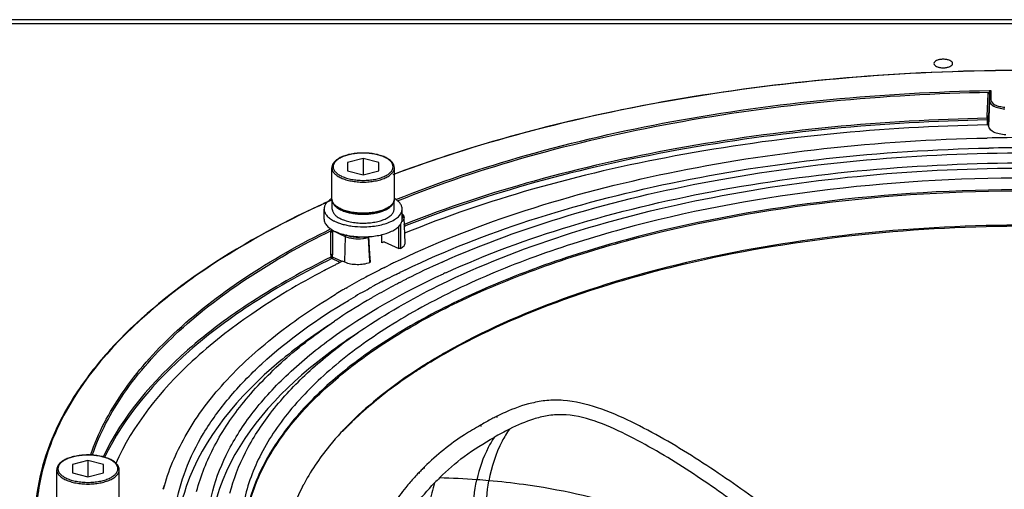
# Model space of a CAD drawing. Extents: x -752 to 1890, y -857 to 766.
# Drawn here: x 17 to 175, y 11 to 86 of the extents above; entities that cross this region are included whole.
import ezdxf

# ---------------------------------------------------------------- set-up
doc = ezdxf.new("R2010")
doc.units = 0
doc.header["$LTSCALE"] = 65.395
doc.layers.get('0').update_dxf_attribs({"linetype": 'CONTINUOUS'})
doc.layers.add('02___PRT_ALL_AXES', color=7, linetype='CONTINUOUS')

msp = doc.modelspace()

# ---------------------------------------------------------------- linework, layer by layer
at = {"color": 7, "linetype": 'Continuous'}
for p, q in [((398.91, 86.47), (-41.09, 86.47)), ((398.91, 85.81), (-41.09, 85.81)), ((172.47, 71.06), (172.61, 74.61)), ((172.61, 74.61), (172.61, 74.69)), ((172.82, 74.6), (172.68, 70.97)), ((172.79, 75.14), (173.02, 75.15)), ((172.83, 74.88), (172.83, 73.48)), ((173.02, 75.15), (173.02, 73.65)), ((172.83, 73.48), (172.67, 69.46)), ((172.67, 69.65), (172.45, 69.64)), ((172.47, 70.81), (172.46, 70.69)), ((172.46, 70.43), (172.46, 69.65)), ((172.66, 70.6), (172.67, 70.84)), ((172.66, 69.65), (172.66, 70.6)), ((172.67, 70.84), (172.68, 70.97)), ((172.67, 69.46), (172.67, 69.65)), ((72.49, 64.25), (69.99, 63.6)), ((69.99, 63.6), (69.99, 62.29)), ((72.49, 64.25), (72.49, 61.63)), ((74.99, 63.6), (72.49, 64.25)), ((74.99, 62.29), (74.99, 63.6)), ((69.99, 62.29), (72.49, 61.63)), ((72.49, 61.63), (74.99, 62.29)), ((79.21, 50.79), (79.06, 54.81)), ((67.31, 48.86), (67.31, 52.52)), ((67.45, 52.78), (69.63, 51.79)), ((67.59, 52.53), (67.6, 48.87)), ((69.63, 51.79), (69.51, 47.72)), ((73.46, 50.94), (73.41, 51.74)), ((73.41, 51.74), (73.41, 51.74)), ((73.57, 48.99), (73.46, 50.94)), ((75.71, 50.86), (75.48, 50.76)), ((75.57, 50.79), (75.49, 50.83)), ((75.77, 50.88), (75.71, 50.86)), ((75.88, 50.93), (75.77, 50.88)), ((75.88, 50.93), (78.2, 49.88)), ((73.58, 47.65), (73.5, 48.99)), ((73.65, 47.72), (73.57, 48.99)), ((68.83, 47.63), (67.46, 48.26)), ((69.13, 47.8), (67.59, 48.49)), ((68.19, 47.33), (67.98, 47.22)), ((69.23, 47.85), (68.96, 47.72)), ((69.23, 47.85), (69.51, 47.72)), ((75.81, 46.79), (75.97, 46.87)), ((75.97, 46.87), (76.12, 46.94)), ((76.12, 46.94), (76.23, 47)), ((76.23, 47), (76.43, 47.1)), ((77.78, 45.73), (77.93, 45.8)), ((77.93, 45.8), (78.13, 45.9)), ((78.13, 45.9), (78.23, 45.94)), ((78.23, 45.94), (78.36, 46.01)), ((78.32, 44.4), (78.46, 44.48)), ((78.46, 44.48), (78.56, 44.53)), ((86.04, 44.64), (86.15, 44.69)), ((68.1, 42.55), (68.18, 42.6)), ((69.75, 43.52), (69.95, 43.64)), ((73.11, 43.27), (73.27, 43.36)), ((73.79, 43.65), (73.9, 43.7)), ((67.98, 42.48), (68.1, 42.55)), ((73.8, 41.93), (73.95, 42.01)), ((68.23, 38.46), (68.31, 38.51)), ((83.93, 32.06), (83.76, 31.96)), ((85.43, 32.94), (85.34, 32.89)), ((85.51, 32.98), (85.43, 32.94)), ((85.57, 33.02), (85.51, 32.98)), ((85.66, 33.07), (85.57, 33.02)), ((93.96, 22.8), (93.96, 23.04)), ((69.51, 21.02), (69.43, 20.93)), ((69.55, 20.96), (69.47, 20.88)), ((69.54, 21.05), (69.51, 21.02)), ((69.58, 21), (69.55, 20.96)), ((69.86, 21.28), (69.8, 21.22)), ((69.93, 21.45), (69.82, 21.34)), ((69.97, 21.39), (69.86, 21.28)), ((70.04, 21.56), (69.93, 21.45)), ((70.05, 21.47), (69.97, 21.39)), ((70.09, 21.51), (70.05, 21.47)), ((91.4, 21.65), (91.28, 21.59)), ((91.4, 21.4), (91.4, 21.65)), ((28.41, 15.94), (25.91, 15.28)), ((30.91, 15.28), (28.41, 15.94)), ((28.41, 15.94), (28.41, 13.32)), ((25.91, 15.28), (25.91, 13.97)), ((30.91, 13.97), (30.91, 15.28)), ((82.33, 14.69), (82.33, 14.94)), ((25.91, 13.97), (28.41, 13.32)), ((28.41, 13.32), (30.91, 13.97)), ((81.52, 13.86), (81.52, 14.11))]:
    msp.add_line(p, q, dxfattribs=at)
for centre, radius, start, end in [((53.77, 73.11), 118.72, 358.8912, 359.0104), ((178.91, -237.3), 304.91, 90.0002, 91.2177), ((178.91, -234.89), 300.88, 90.0002, 91.1803), ((146.16, -120.67), 194.92, 110.5325, 110.6654), ((133.64, -90.38), 162.11, 114.5459, 114.7597), ((133.71, -90.72), 162.48, 114.5286, 114.7224), ((134.63, -92.74), 164.7, 114.1405, 114.5282), ((134.59, -92.47), 164.41, 114.134, 114.5455), ((144.52, -110.86), 177.1, 111.6076, 111.724), ((144.48, -110.67), 176.64, 111.6191, 111.762), ((70.94, 54.61), 2.84, 245.6077, 248.0481), ((71.69, 56.8), 5.13, 277.5892, 278.9475), ((130.78, -76.83), 139.05, 116.3959, 116.7515), ((135.2, -71.34), 132.21, 116.1756, 116.3919), ((135.88, -72.71), 133.75, 115.8801, 116.1754), ((136.86, -74.73), 135.98, 115.4398, 115.8797), ((138.34, -71.3), 130.35, 114.0852, 116.8555), ((128.9, -73.12), 134.88, 116.8505, 117.6882), ((131.03, -63.17), 123.04, 117.5456, 118.1956), ((132.74, -66.44), 126.73, 116.8916, 117.5456), ((133.85, -68.64), 129.2, 116.6959, 116.893), ((136.14, -71.48), 130.93, 115.9431, 116.1859), ((136.72, -72.68), 132.27, 115.7492, 115.9432), ((141.58, -76.48), 134.6, 114.5069, 114.696), ((128.07, -57.68), 116.81, 118.1869, 119.8401), ((130.85, -61.12), 119.3, 117.6488, 118.5169), ((132.52, -64.29), 122.88, 117.1987, 117.6507), ((134.09, -67.35), 126.32, 116.4693, 117.1974), ((132.96, -60.7), 118.46, 117.4689, 118.2404), ((134.5, -63.65), 121.79, 117.1262, 117.3418), ((135.08, -64.8), 123.07, 116.8695, 117.1261), ((124.17, -50.88), 108.97, 120.2639, 120.9175), ((125.3, -52.81), 111.21, 119.9682, 120.2651), ((126.19, -52.71), 109.68, 118.9449, 120.7424), ((129.28, -58.22), 116, 118.5767, 118.8702), ((129.57, -54.44), 111.34, 118.226, 119.9699), ((122.93, -43.17), 98.26, 120.0001, 123.5503), ((118.73, -36.78), 90.62, 123.8671, 124.1347), ((119.38, -37.76), 91.79, 123.5727, 123.8075), ((133.35, -50.51), 96.36, 119.6521, 119.8738), ((129.88, -45.03), 89.75, 120.9278, 121.9395), ((132.03, -48.24), 93.73, 119.8699, 120.9338), ((132.18, -48.87), 94.22, 119.8059, 120.8051), ((127.62, -41.4), 85.47, 121.9374, 123.2026), ((108.35, -16.52), 53.95, 133.3431, 135.1785), ((114.65, -17.8), 45.8, 119.2951, 120.5156), ((111.66, -12.48), 39.69, 117.8823, 119.2838), ((109.97, -9.31), 36.1, 116.5249, 117.878), ((109.3, -7.96), 34.59, 116.3276, 116.5161), ((109.88, -9.08), 35.86, 114.1167, 116.3705), ((105.38, -13.27), 49.62, 136.4327, 136.8817), ((105.62, -13.83), 50.11, 136.1736, 136.6196), ((106.17, -14.02), 50.71, 135.7981, 136.2415), ((106.35, -14.52), 51.12, 135.6413, 135.9838), ((113.25, -13.8), 38.85, 116.4591, 120.5873), ((115.21, -18.24), 46.7, 135.6979, 136.1677), ((115.74, -18.76), 47.45, 135.2303, 135.6979), ((116.15, -19.17), 48.03, 134.9776, 135.2307), ((116.42, -19.44), 48.41, 134.7651, 134.9777), ((113.5, -16.53), 44.29, 136.4711, 139.0879), ((115, -17.94), 46.35, 136.2568, 136.4889), ((132.82, -34.94), 68.02, 134.987, 135.9438), ((80.81, -123.51), 136.73, 85.8537, 88.3557), ((81.94, -109.49), 122.67, 84.9978, 85.9067), ((82.71, -101.28), 114.42, 82.238, 85.0246), ((71.5, 1.23), 32.7, 160.8328, 161.9927), ((91.49, -2.99), 32.29, 152.0859, 153.3064), ((91.99, -3.25), 32.85, 151.6826, 152.0882)]:
    msp.add_arc(centre, radius, start, end, dxfattribs=at)
for points, knots in [([(280.56, 61.64), (273.16, 64.43), (257.45, 69.32), (232.6, 74.48), (206.16, 77.64), (178.91, 78.7), (151.66, 77.64), (125.21, 74.48), (100.36, 69.32), (84.65, 64.43), (77.26, 61.64)], [0, 0, 0, 0, 0.114528, 0.237869, 0.367358, 0.5, 0.632642, 0.762131, 0.885472, 1, 1, 1, 1]), ([(280.02, 61.87), (272.65, 64.63), (257, 69.45), (232.27, 74.54), (205.99, 77.66), (178.91, 78.71), (151.83, 77.66), (125.55, 74.54), (100.82, 69.45), (85.17, 64.63), (77.8, 61.87)], [0, 0, 0, 0, 0.114693, 0.238061, 0.367478, 0.499999, 0.632519, 0.761937, 0.885306, 1, 1, 1, 1]), ([(77.75, 57.68), (84.57, 60.44), (99.13, 65.32), (130.72, 72.51), (155.76, 74.83), (172.79, 75.14)], [0, 0, 0, 0, 0.227427, 0.473501, 1, 1, 1, 1]), ([(77.98, 57.48), (84.79, 60.23), (99.33, 65.09), (130.84, 72.25), (155.83, 74.57), (172.83, 74.88)], [0, 0, 0, 0, 0.227493, 0.473572, 1, 1, 1, 1]), ([(172.83, 74.88), (172.79, 74.85), (172.71, 74.8), (172.61, 74.74), (172.61, 74.69)], [0, 0, 0, 0, 0.504129, 1, 1, 1, 1]), ([(172.61, 74.69), (172.64, 74.69), (172.71, 74.69), (172.82, 74.66), (172.82, 74.6)], [0, 0, 0, 0, 0.330139, 1, 1, 1, 1]), ([(172.83, 74.88), (172.83, 74.91), (172.86, 75.02), (172.95, 75.11), (173.02, 75.15)], [0, 0, 0, 0, 0.270225, 1, 1, 1, 1]), ([(172.83, 73.48), (172.83, 73.12), (173.45, 72.6), (174.33, 72.32), (174.94, 72.23), (175.26, 72.21)], [0, 0, 0, 0, 0.377184, 0.665936, 1, 1, 1, 1]), ([(173.02, 73.65), (173.02, 73.32), (173.6, 72.83), (174.43, 72.58), (174.99, 72.49), (175.29, 72.47)], [0, 0, 0, 0, 0.377186, 0.665908, 1, 1, 1, 1]), ([(172.68, 70.97), (172.68, 70.98), (172.63, 71.05), (172.54, 71.06), (172.47, 71.06)], [0, 0, 0, 0, 0.15199, 1, 1, 1, 1]), ([(172.45, 69.64), (155.7, 69.31), (131.09, 66.99), (100.08, 59.86), (85.79, 55.03), (79.11, 52.29)], [0, 0, 0, 0, 0.526858, 0.772847, 1, 1, 1, 1]), ([(172.47, 70.69), (155.81, 70.37), (131.31, 68.1), (100.35, 61.16), (86.02, 56.46), (79.3, 53.8)], [0, 0, 0, 0, 0.525636, 0.771816, 1, 1, 1, 1]), ([(172.46, 70.43), (155.82, 70.1), (131.34, 67.84), (100.42, 60.9), (86.11, 56.2), (79.4, 53.54)], [0, 0, 0, 0, 0.52566, 0.771837, 1, 1, 1, 1]), ([(172.46, 70.49), (172.46, 70.48), (172.46, 70.46), (172.46, 70.44), (172.46, 70.43)], [0, 0, 0, 0, 0.57256, 1, 1, 1, 1]), ([(172.67, 69.46), (172.67, 69.06), (173.39, 68.5), (174.39, 68.21), (175.07, 68.12), (175.43, 68.11)], [0, 0, 0, 0, 0.376043, 0.666686, 1, 1, 1, 1]), ([(78.44, 48.07), (84.91, 51.15), (99.01, 56.58), (121.78, 62.43), (146.56, 66.26), (163.7, 67.36), (172.43, 67.54)], [0, 0, 0, 0, 0.222528, 0.467453, 0.72893, 1, 1, 1, 1]), ([(72.49, 65.14), (72.17, 65.14), (71.53, 65.11), (70.61, 64.99), (69.76, 64.78), (69.01, 64.51), (68.38, 64.16), (67.89, 63.76), (67.62, 63.36), (67.51, 63.02), (67.49, 62.85), (67.49, 62.76)], [0, 0, 0, 0, 0.161034, 0.317288, 0.464398, 0.598776, 0.718204, 0.822524, 0.914485, 0.957602, 1, 1, 1, 1]), ([(72.49, 65.12), (72.18, 65.12), (71.56, 65.09), (70.67, 64.97), (69.84, 64.78), (69.12, 64.51), (68.51, 64.19), (68.06, 63.81), (67.76, 63.4), (67.65, 62.94), (67.76, 62.49), (68.06, 62.07), (68.51, 61.69), (69.12, 61.37), (69.84, 61.11), (70.67, 60.91), (71.56, 60.79), (72.18, 60.76), (72.49, 60.76)], [0, 0, 0, 0, 0.082702, 0.16289, 0.23823, 0.306712, 0.366899, 0.418244, 0.46162, 0.5, 0.53838, 0.581756, 0.633101, 0.693288, 0.761769, 0.83711, 0.917298, 1, 1, 1, 1]), ([(77.49, 62.76), (77.49, 62.85), (77.47, 63.02), (77.36, 63.36), (77.08, 63.76), (76.59, 64.16), (75.96, 64.51), (75.21, 64.78), (74.36, 64.99), (73.44, 65.11), (72.81, 65.14), (72.49, 65.14)], [0, 0, 0, 0, 0.042399, 0.085515, 0.177476, 0.281797, 0.401225, 0.535604, 0.682713, 0.838967, 1, 1, 1, 1]), ([(72.49, 60.76), (72.8, 60.76), (73.42, 60.79), (74.31, 60.91), (75.13, 61.11), (75.86, 61.37), (76.46, 61.69), (76.92, 62.07), (77.22, 62.49), (77.32, 62.94), (77.22, 63.4), (76.92, 63.81), (76.46, 64.19), (75.86, 64.51), (75.13, 64.78), (74.31, 64.97), (73.42, 65.09), (72.8, 65.12), (72.49, 65.12)], [0, 0, 0, 0, 0.082702, 0.16289, 0.23823, 0.306712, 0.366899, 0.418244, 0.46162, 0.5, 0.53838, 0.581756, 0.633101, 0.693288, 0.761769, 0.83711, 0.917298, 1, 1, 1, 1]), ([(79.26, 46.45), (85.66, 49.53), (99.63, 54.97), (122.25, 60.84), (146.93, 64.66), (164.01, 65.75), (172.71, 65.93)], [0, 0, 0, 0, 0.221659, 0.466466, 0.728323, 1, 1, 1, 1]), ([(85.15, 47.7), (91.69, 50.63), (105.88, 55.74), (128.68, 61.12), (153.32, 64.44), (170.3, 65.18), (178.91, 65.18)], [0, 0, 0, 0, 0.224082, 0.469831, 0.73093, 1, 1, 1, 1]), ([(85.75, 45.99), (92.2, 48.94), (106.26, 54.07), (128.89, 59.48), (153.42, 62.82), (170.33, 63.56), (178.91, 63.56)], [0, 0, 0, 0, 0.223138, 0.468747, 0.730255, 1, 1, 1, 1]), ([(67.49, 62.76), (67.49, 62.69), (67.5, 62.54), (67.61, 62.23), (67.87, 61.85), (68.35, 61.46), (68.97, 61.13), (69.73, 60.85), (70.59, 60.65), (71.52, 60.52), (72.16, 60.49), (72.49, 60.49)], [0, 0, 0, 0, 0.037893, 0.077144, 0.163861, 0.266507, 0.38683, 0.523737, 0.674355, 0.834665, 1, 1, 1, 1]), ([(72.49, 60.49), (72.81, 60.49), (73.45, 60.52), (74.38, 60.65), (75.24, 60.85), (76, 61.13), (76.63, 61.46), (77.1, 61.85), (77.37, 62.23), (77.47, 62.54), (77.49, 62.69), (77.49, 62.76)], [0, 0, 0, 0, 0.165335, 0.325645, 0.476263, 0.61317, 0.733493, 0.836139, 0.922856, 0.962107, 1, 1, 1, 1]), ([(86.15, 44.69), (92.51, 47.72), (106.43, 53), (128.93, 58.55), (153.41, 61.98), (170.32, 62.74), (178.91, 62.74)], [0, 0, 0, 0, 0.222056, 0.467414, 0.729383, 1, 1, 1, 1]), ([(178.91, 61.13), (167.65, 61.13), (145.77, 59.81), (119.38, 54.84), (100.25, 48.85), (87.7, 43.67), (76.79, 37.77), (70.39, 33.17), (67.56, 30.76)], [0, 0, 0, 0, 0.287586, 0.55876, 0.683686, 0.799464, 0.905067, 1, 1, 1, 1]), ([(178.91, 59.29), (167.77, 59.29), (146.11, 58), (119.99, 53.11), (101.01, 47.23), (88.54, 42.13), (77.66, 36.33), (71.26, 31.81), (68.43, 29.44)], [0, 0, 0, 0, 0.287012, 0.557892, 0.682839, 0.798773, 0.904664, 1, 1, 1, 1]), ([(68.54, 29.3), (71.37, 31.68), (77.77, 36.19), (88.63, 41.98), (101.09, 47.07), (120.05, 52.95), (146.15, 57.83), (167.79, 59.12), (178.91, 59.12)], [0, 0, 0, 0, 0.095347, 0.201248, 0.317186, 0.442134, 0.713005, 1, 1, 1, 1]), ([(65.76, 56.87), (59.03, 53.77), (46.9, 47.17), (34, 36.54), (26.68, 27.33), (22.84, 20.46), (20.48, 13.43), (19.93, 8.63), (19.92, 6.28)], [0, 0, 0, 0, 0.309749, 0.574645, 0.691644, 0.799935, 0.901757, 1, 1, 1, 1]), ([(65.74, 56.82), (60.96, 54.62), (52.05, 49.97), (37.26, 39.79), (28.29, 30.2), (24.55, 23.18)], [0, 0, 0, 0, 0.293217, 0.557305, 1, 1, 1, 1]), ([(67.49, 57.77), (67.49, 57.69), (67.51, 57.52), (67.62, 57.18), (67.89, 56.78), (68.38, 56.37), (69.01, 56.03), (69.76, 55.75), (70.61, 55.55), (71.53, 55.42), (72.17, 55.39), (72.49, 55.39)], [0, 0, 0, 0, 0.042399, 0.085515, 0.177476, 0.281797, 0.401225, 0.535604, 0.682713, 0.838967, 1, 1, 1, 1]), ([(72.49, 55.5), (72.16, 55.5), (71.52, 55.53), (70.59, 55.66), (69.73, 55.86), (68.97, 56.14), (68.35, 56.48), (67.87, 56.86), (67.61, 57.24), (67.5, 57.55), (67.49, 57.7), (67.49, 57.77)], [0, 0, 0, 0, 0.165335, 0.325645, 0.476263, 0.61317, 0.733493, 0.836139, 0.922856, 0.962107, 1, 1, 1, 1]), ([(72.49, 55.39), (72.81, 55.39), (73.44, 55.42), (74.36, 55.55), (75.21, 55.75), (75.96, 56.03), (76.59, 56.37), (77.08, 56.78), (77.36, 57.18), (77.47, 57.52), (77.49, 57.69), (77.49, 57.77)], [0, 0, 0, 0, 0.161034, 0.317288, 0.464398, 0.598776, 0.718204, 0.822524, 0.914485, 0.957602, 1, 1, 1, 1]), ([(77.49, 57.77), (77.49, 57.7), (77.47, 57.55), (77.37, 57.24), (77.1, 56.86), (76.63, 56.48), (76, 56.14), (75.24, 55.86), (74.38, 55.66), (73.45, 55.53), (72.81, 55.5), (72.49, 55.5)], [0, 0, 0, 0, 0.037893, 0.077144, 0.163861, 0.266507, 0.38683, 0.523737, 0.674355, 0.834665, 1, 1, 1, 1]), ([(78.91, 54.38), (78.94, 54.41), (79.02, 54.54), (79.06, 54.7), (79.06, 54.81)], [0, 0, 0, 0, 0.27073, 1, 1, 1, 1]), ([(28.83, 16.81), (30.03, 20.33), (33.77, 27.41), (42.26, 36.9), (53.63, 45.67), (62.47, 50.63), (67.28, 53)], [0, 0, 0, 0, 0.20619, 0.438468, 0.702526, 1, 1, 1, 1]), ([(29.09, 16.8), (30.3, 20.3), (34.06, 27.34), (42.53, 36.77), (53.86, 45.48), (62.67, 50.42), (67.45, 52.78)], [0, 0, 0, 0, 0.206321, 0.438699, 0.702735, 1, 1, 1, 1]), ([(67.59, 52.53), (67.59, 52.55), (67.58, 52.62), (67.48, 52.66), (67.44, 52.74), (67.45, 52.78)], [0, 0, 0, 0, 0.266706, 0.619262, 1, 1, 1, 1]), ([(178.91, 53.42), (170.05, 53.42), (152.68, 52.55), (127.73, 48.68), (105.27, 42.44), (91.68, 36.48), (85.66, 33.07)], [0, 0, 0, 0, 0.275731, 0.540589, 0.784662, 1, 1, 1, 1]), ([(178.91, 53.61), (170.05, 53.61), (152.67, 52.74), (127.72, 48.86), (105.26, 42.61), (91.68, 36.64), (85.67, 33.22)], [0, 0, 0, 0, 0.275802, 0.540699, 0.784753, 1, 1, 1, 1]), ([(69.63, 51.79), (70.04, 51.6), (70.98, 51.39), (71.94, 51.4), (72.43, 51.46)], [0, 0, 0, 0, 0.473161, 1, 1, 1, 1]), ([(69.88, 51.98), (70.06, 51.9), (70.86, 51.66), (71.73, 51.64), (72.37, 51.72)], [0, 0, 0, 0, 0.228072, 1, 1, 1, 1]), ([(72.43, 51.46), (72.51, 51.47), (72.82, 51.52), (73.12, 51.6), (73.33, 51.67)], [0, 0, 0, 0, 0.262548, 1, 1, 1, 1]), ([(78.49, 49.88), (78.7, 49.99), (79.04, 50.22), (79.22, 50.62), (79.21, 50.79)], [0, 0, 0, 0, 0.572479, 1, 1, 1, 1]), ([(67.32, 48.49), (63.01, 46.36), (54.99, 41.89), (41.79, 32.16), (33.94, 23.06), (30.82, 16.49)], [0, 0, 0, 0, 0.293094, 0.556807, 1, 1, 1, 1]), ([(67.46, 48.26), (63.16, 46.13), (55.19, 41.68), (42.03, 32), (34.2, 22.94), (31.06, 16.41)], [0, 0, 0, 0, 0.292943, 0.556621, 1, 1, 1, 1]), ([(69.51, 47.72), (70.13, 47.44), (71.53, 47.23), (72.93, 47.4), (73.58, 47.65)], [0, 0, 0, 0, 0.494302, 1, 1, 1, 1]), ([(66.22, 46.32), (62.24, 44.23), (54.84, 39.85), (42.7, 30.4), (35.58, 21.63), (32.82, 15.37)], [0, 0, 0, 0, 0.292332, 0.555516, 1, 1, 1, 1]), ([(48.34, -3.13), (47.77, -0.96), (47.15, 3.53), (47.93, 10.38), (50.41, 17.1), (54.52, 23.59), (60.17, 29.79), (70.1, 37.96), (78.98, 42.88), (85.34, 45.81)], [0, 0, 0, 0, 0.101226, 0.202214, 0.307658, 0.421502, 0.546532, 0.684376, 1, 1, 1, 1]), ([(70.03, 35.25), (71.21, 36.11), (76.32, 39.62), (81.77, 42.6), (86.04, 44.64)], [0, 0, 0, 0, 0.236058, 1, 1, 1, 1]), ([(40.51, 11.35), (41.28, 14.28), (43.78, 20.22), (49.79, 28.35), (57.99, 35.95), (64.45, 40.36), (67.98, 42.48)], [0, 0, 0, 0, 0.214425, 0.448822, 0.70961, 1, 1, 1, 1]), ([(43.01, -3.42), (42.51, -1.48), (41.88, 2.51), (42.25, 8.6), (43.91, 14.62), (46.85, 20.51), (51, 26.21), (58.39, 33.83), (65.21, 38.63), (70.13, 41.56)], [0, 0, 0, 0, 0.106875, 0.212913, 0.321824, 0.436942, 0.560896, 0.695506, 1, 1, 1, 1]), ([(45.82, 11), (46.47, 13.52), (48.52, 18.61), (53.34, 25.68), (59.88, 32.36), (65.06, 36.31), (67.88, 38.22)], [0, 0, 0, 0, 0.21873, 0.454905, 0.714221, 1, 1, 1, 1]), ([(67.21, 37.71), (64.37, 35.87), (54.95, 29.08), (46.86, 19.6), (44.15, 11.76)], [0, 0, 0, 0, 0.289467, 1, 1, 1, 1]), ([(71.63, 36.34), (68.91, 34.57), (59.87, 28.06), (52.1, 18.98), (49.48, 11.47)], [0, 0, 0, 0, 0.289371, 1, 1, 1, 1]), ([(51.14, 10.72), (51.73, 12.97), (53.5, 17.5), (57.63, 23.85), (63.21, 29.89), (67.63, 33.5), (70.03, 35.25)], [0, 0, 0, 0, 0.221346, 0.458639, 0.717098, 1, 1, 1, 1]), ([(83.85, 32.16), (82.51, 31.36), (77.61, 28.25), (73.02, 24.59), (70.04, 21.56)], [0, 0, 0, 0, 0.268304, 1, 1, 1, 1]), ([(67.56, 30.76), (65.09, 28.65), (60.68, 24.29), (55.72, 16.92), (52.95, 9.21), (52.67, 3.94), (52.91, 1.41)], [0, 0, 0, 0, 0.286722, 0.542771, 0.776373, 1, 1, 1, 1]), ([(80.81, 30.11), (79.93, 29.54), (76.62, 27.27), (73.48, 24.75), (71.32, 22.71)], [0, 0, 0, 0, 0.262721, 1, 1, 1, 1]), ([(68.43, 29.44), (66.08, 27.47), (61.86, 23.42), (56.94, 16.62), (53.91, 9.52), (53.21, 4.61), (53.21, 2.23)], [0, 0, 0, 0, 0.28612, 0.543253, 0.777877, 1, 1, 1, 1]), ([(53.32, 2.1), (53.32, 4.48), (54.02, 9.4), (57.05, 16.5), (61.97, 23.29), (66.19, 27.34), (68.54, 29.3)], [0, 0, 0, 0, 0.222094, 0.456721, 0.713854, 1, 1, 1, 1]), ([(168.08, -23.15), (166.11, -19.85), (161.39, -13.68), (153.44, -5.21), (144.77, 2.65), (137.01, 8.59), (130.61, 13.11), (125.71, 16.37), (120.68, 19.43), (115.49, 22.19), (110.19, 24.52), (105.56, 25.62), (101.97, 25.61), (98.81, 25.06), (96.61, 24.26), (95.23, 23.64)], [0, 0, 0, 0, 0.126451, 0.253979, 0.38217, 0.510864, 0.575324, 0.639825, 0.704369, 0.768895, 0.833022, 0.894748, 0.92351, 0.950395, 1, 1, 1, 1]), ([(24.55, 23.18), (23.14, 20.52), (20.9, 15.02), (20.12, 9.12), (20.11, 6.25)], [0, 0, 0, 0, 0.51255, 1, 1, 1, 1]), ([(164.54, -22.82), (162.58, -19.74), (159.16, -15.41), (154.23, -9.98), (150.38, -6.02), (146.36, -2.21), (140.76, 2.63), (133.42, 8.28), (124.31, 14.67), (116.32, 19.4), (109.67, 22.41), (105.31, 23.42), (102, 23.16), (99.15, 22.44), (97.18, 21.6), (95.94, 20.98)], [0, 0, 0, 0, 0.127458, 0.191547, 0.25576, 0.320105, 0.384583, 0.513781, 0.643142, 0.772514, 0.836739, 0.897862, 0.925715, 0.951681, 1, 1, 1, 1]), ([(69.16, 20.65), (68.54, 19.99), (66.26, 17.41), (64.27, 14.56), (63.07, 12.33)], [0, 0, 0, 0, 0.263179, 1, 1, 1, 1]), ([(91.28, 21.59), (90.42, 21.11), (87.22, 19.2), (84.27, 16.86), (82.33, 14.94)], [0, 0, 0, 0, 0.26579, 1, 1, 1, 1]), ([(95.94, 20.98), (95.5, 20.36), (93.93, 17.81), (93.04, 14.89), (92.63, 12.71)], [0, 0, 0, 0, 0.256465, 1, 1, 1, 1]), ([(84.73, 13.17), (85.96, 14.4), (88.72, 16.8), (91.82, 18.73), (93.48, 19.65)], [0, 0, 0, 0, 0.479222, 1, 1, 1, 1]), ([(93.48, 19.65), (93.13, 19.12), (91.9, 16.99), (91.09, 14.64), (90.69, 12.86)], [0, 0, 0, 0, 0.258092, 1, 1, 1, 1]), ([(28.41, 16.83), (28.09, 16.83), (27.45, 16.8), (26.53, 16.67), (25.68, 16.47), (24.93, 16.19), (24.3, 15.85), (23.81, 15.45), (23.54, 15.04), (23.43, 14.71), (23.41, 14.53), (23.41, 14.45)], [0, 0, 0, 0, 0.161034, 0.317288, 0.464398, 0.598776, 0.718204, 0.822524, 0.914485, 0.957602, 1, 1, 1, 1]), ([(28.41, 16.81), (28.09, 16.81), (27.48, 16.78), (26.59, 16.66), (25.76, 16.46), (25.03, 16.2), (24.43, 15.87), (23.98, 15.5), (23.68, 15.08), (23.57, 14.63), (23.68, 14.17), (23.98, 13.75), (24.43, 13.38), (25.03, 13.06), (25.76, 12.79), (26.59, 12.6), (27.48, 12.48), (28.09, 12.45), (28.41, 12.45)], [0, 0, 0, 0, 0.082702, 0.16289, 0.23823, 0.306712, 0.366899, 0.418244, 0.46162, 0.5, 0.53838, 0.581756, 0.633101, 0.693288, 0.761769, 0.83711, 0.917298, 1, 1, 1, 1]), ([(33.41, 14.45), (33.41, 14.53), (33.39, 14.71), (33.28, 15.04), (33, 15.45), (32.51, 15.85), (31.88, 16.19), (31.13, 16.47), (30.28, 16.67), (29.36, 16.8), (28.73, 16.83), (28.41, 16.83)], [0, 0, 0, 0, 0.042399, 0.085515, 0.177476, 0.281797, 0.401225, 0.535604, 0.682713, 0.838967, 1, 1, 1, 1]), ([(28.41, 12.45), (28.72, 12.45), (29.34, 12.48), (30.23, 12.6), (31.05, 12.79), (31.78, 13.06), (32.38, 13.38), (32.84, 13.75), (33.13, 14.17), (33.24, 14.63), (33.13, 15.08), (32.84, 15.5), (32.38, 15.87), (31.78, 16.2), (31.05, 16.46), (30.23, 16.66), (29.34, 16.78), (28.72, 16.81), (28.41, 16.81)], [0, 0, 0, 0, 0.082702, 0.16289, 0.23823, 0.306712, 0.366899, 0.418244, 0.46162, 0.5, 0.53838, 0.581756, 0.633101, 0.693288, 0.761769, 0.83711, 0.917298, 1, 1, 1, 1]), ([(23.41, 14.45), (23.41, 14.37), (23.42, 14.22), (23.53, 13.91), (23.79, 13.54), (24.27, 13.15), (24.89, 12.81), (25.65, 12.54), (26.51, 12.33), (27.44, 12.21), (28.08, 12.18), (28.41, 12.18)], [0, 0, 0, 0, 0.037893, 0.077144, 0.163861, 0.266507, 0.38683, 0.523737, 0.674355, 0.834665, 1, 1, 1, 1]), ([(28.41, 12.18), (28.73, 12.18), (29.37, 12.21), (30.3, 12.33), (31.16, 12.54), (31.92, 12.81), (32.55, 13.15), (33.02, 13.54), (33.29, 13.91), (33.39, 14.22), (33.41, 14.37), (33.41, 14.45)], [0, 0, 0, 0, 0.165335, 0.325645, 0.476263, 0.61317, 0.733493, 0.836139, 0.922856, 0.962107, 1, 1, 1, 1]), ([(89.67, 5.51), (89.8, 6.12), (90.18, 8.57), (90.29, 11.06), (90.69, 12.86)], [0, 0, 0, 0, 0.254484, 1, 1, 1, 1]), ([(91.82, 5.3), (91.93, 5.92), (92.24, 8.39), (92.29, 10.89), (92.63, 12.71)], [0, 0, 0, 0, 0.25423, 1, 1, 1, 1]), ([(44.15, 11.76), (43.31, 9.32), (42.22, 4.24), (42.57, -0.94), (43.07, -3.44)], [0, 0, 0, 0, 0.503747, 1, 1, 1, 1]), ([(49.48, 11.47), (48.66, 9.13), (47.6, 4.26), (47.92, -0.72), (48.39, -3.11)], [0, 0, 0, 0, 0.503931, 1, 1, 1, 1]), ([(62.65, 11.52), (61.71, 9.65), (60.22, 5.8), (59.41, -0.29), (60.11, -6.39), (62.3, -12.38), (65.91, -18.17), (72.85, -25.91), (79.55, -30.69), (84.43, -33.56)], [0, 0, 0, 0, 0.112862, 0.220736, 0.328419, 0.440742, 0.56178, 0.694437, 1, 1, 1, 1]), ([(80.03, 12.47), (79.79, 12.2), (78.86, 11.1), (77.99, 9.95), (77.38, 9.07)], [0, 0, 0, 0, 0.255832, 1, 1, 1, 1]), ([(79.9, 7.43), (80.19, 7.86), (81.42, 9.58), (82.81, 11.2), (83.93, 12.36)], [0, 0, 0, 0, 0.241558, 1, 1, 1, 1]), ([(83.93, 12.36), (83.76, 11.83), (83.18, 9.7), (82.81, 7.52), (82.33, 5.94)], [0, 0, 0, 0, 0.251322, 1, 1, 1, 1]), ([(130.76, 1.86), (125.69, 4.39), (115.11, 8.86), (103.87, 11.31), (98.16, 12.09)], [0, 0, 0, 0, 0.495834, 1, 1, 1, 1])]:
    msp.add_open_spline(points, degree=3, knots=knots, dxfattribs=at)
for points in [[(173.02, 73.65), (172.94, 73.65), (172.83, 73.57), (172.83, 73.48)], [(172.46, 70.69), (172.46, 70.62), (172.46, 70.56), (172.46, 70.49)], [(172.46, 70.43), (172.55, 70.43), (172.66, 70.51), (172.66, 70.6)], [(78.75, 55.42), (78.83, 55.35), (78.9, 55.26), (78.95, 55.17)], [(78.85, 55.04), (78.84, 55.11), (78.81, 55.18), (78.78, 55.25)], [(78.49, 53.77), (78.49, 52.48), (78.49, 51.18), (78.49, 49.88)], [(78.72, 54.17), (78.79, 54.23), (78.86, 54.3), (78.91, 54.38)], [(78.75, 54.62), (78.83, 54.74), (78.87, 54.9), (78.85, 55.04)], [(78.95, 55.17), (79.01, 55.06), (79.05, 54.93), (79.06, 54.81)], [(67.45, 52.78), (67.4, 52.69), (67.31, 52.62), (67.31, 52.52)], [(67.31, 52.52), (67.39, 52.56), (67.51, 52.56), (67.59, 52.53)], [(67.45, 52.9), (67.45, 52.86), (67.45, 52.82), (67.45, 52.78)], [(78.2, 49.88), (78.2, 51.05), (78.19, 52.23), (78.19, 53.41)], [(69.77, 52.02), (69.68, 51.99), (69.63, 51.88), (69.63, 51.79)], [(73.31, 51.77), (73.32, 51.74), (73.33, 51.7), (73.33, 51.67)], [(73.41, 51.74), (73.41, 51.71), (73.37, 51.68), (73.33, 51.67)], [(73.41, 50.33), (73.39, 50.78), (73.36, 51.22), (73.33, 51.67)], [(67.6, 48.87), (67.51, 48.9), (67.4, 48.9), (67.31, 48.86)], [(73.5, 48.99), (73.47, 49.44), (73.44, 49.89), (73.41, 50.33)], [(78.49, 49.88), (78.41, 49.84), (78.29, 49.84), (78.2, 49.88)], [(67.31, 48.86), (67.31, 48.74), (67.31, 48.62), (67.32, 48.49)], [(67.32, 48.49), (67.32, 48.4), (67.37, 48.29), (67.46, 48.26)], [(67.46, 48.26), (67.54, 48.3), (67.59, 48.4), (67.59, 48.49)], [(67.59, 48.49), (67.59, 48.62), (67.6, 48.74), (67.6, 48.87)], [(73.65, 47.72), (73.65, 47.69), (73.61, 47.66), (73.58, 47.65)]]:
    msp.add_open_spline(points, degree=3, dxfattribs=at)
at = {"layer": '02___PRT_ALL_AXES', "color": 7, "linetype": 'Continuous'}
for p, q in [((67.49, 57.77), (67.49, 62.76)), ((77.49, 57.77), (77.49, 62.76)), ((67.54, 56.17), (67.54, 57.49)), ((77.44, 56.17), (77.44, 57.49)), ((66.24, 54.57), (66.24, 56.17)), ((78.74, 54.57), (78.74, 56.17)), ((75.49, 50.76), (75.49, 52.08)), ((23.41, 9.46), (23.41, 14.45)), ((33.41, 9.46), (33.41, 14.45))]:
    msp.add_line(p, q, dxfattribs=at)
for centre, radius, start, end in [((69.9, 53.89), 4.66, 121.3668, 121.917), ((75.07, 53.89), 4.66, 58.0827, 58.6329), ((72.49, 65.44), 13.71, 269.9993, 273.3963), ((72.5, 65.17), 13.45, 273.4055, 273.7335), ((72.5, 65.13), 13.4, 273.7336, 273.8765)]:
    msp.add_arc(centre, radius, start, end, dxfattribs=at)
for points, knots in [([(166.91, 79.46), (166.91, 79.67), (166.5, 79.96), (165.97, 80.1), (165.41, 80.16), (164.85, 80.1), (164.31, 79.96), (163.91, 79.67), (163.91, 79.46)], [0, 0, 0, 0, 0.187689, 0.334084, 0.5, 0.665916, 0.812311, 1, 1, 1, 1]), ([(163.91, 79.46), (163.91, 79.24), (164.31, 78.95), (164.85, 78.81), (165.41, 78.76), (165.97, 78.81), (166.5, 78.95), (166.91, 79.24), (166.91, 79.46)], [0, 0, 0, 0, 0.187689, 0.334084, 0.5, 0.665916, 0.812311, 1, 1, 1, 1]), ([(67.44, 57.84), (67.26, 57.73), (66.93, 57.49), (66.54, 57.08), (66.33, 56.7), (66.25, 56.4), (66.24, 56.24), (66.24, 56.17)], [0, 0, 0, 0, 0.29864, 0.559324, 0.788508, 0.895473, 1, 1, 1, 1]), ([(67.57, 57.32), (67.59, 57.25), (67.65, 57.1), (67.78, 56.89), (67.95, 56.69), (68.24, 56.42), (68.71, 56.12), (69.13, 55.94), (69.36, 55.85)], [0, 0, 0, 0, 0.094606, 0.195609, 0.3049, 0.423705, 0.691674, 1, 1, 1, 1]), ([(75.61, 55.85), (75.84, 55.94), (76.26, 56.12), (76.74, 56.42), (77.03, 56.69), (77.2, 56.89), (77.33, 57.1), (77.38, 57.25), (77.4, 57.32)], [0, 0, 0, 0, 0.308324, 0.576292, 0.695098, 0.80439, 0.905394, 1, 1, 1, 1]), ([(78.74, 56.17), (78.74, 56.24), (78.72, 56.4), (78.64, 56.7), (78.43, 57.08), (78.05, 57.49), (77.72, 57.73), (77.54, 57.84)], [0, 0, 0, 0, 0.104527, 0.211492, 0.440676, 0.70136, 1, 1, 1, 1]), ([(66.24, 56.17), (66.24, 56.08), (66.25, 55.91), (66.36, 55.56), (66.57, 55.23), (66.85, 54.93), (67.22, 54.63), (67.54, 54.43), (67.76, 54.31)], [0, 0, 0, 0, 0.100853, 0.204711, 0.430896, 0.557526, 0.694397, 1, 1, 1, 1]), ([(67.54, 56.17), (67.54, 56.1), (67.55, 55.97), (67.63, 55.69), (67.8, 55.43), (68.02, 55.19), (68.31, 54.95), (68.57, 54.79), (68.75, 54.7)], [0, 0, 0, 0, 0.100853, 0.204711, 0.430896, 0.557526, 0.694397, 1, 1, 1, 1]), ([(69.36, 55.85), (69.59, 55.77), (70.08, 55.62), (70.84, 55.46), (71.65, 55.37), (72.21, 55.35), (72.49, 55.35)], [0, 0, 0, 0, 0.229769, 0.476579, 0.735242, 1, 1, 1, 1]), ([(72.49, 53.92), (72.81, 53.92), (73.44, 53.95), (74.37, 54.07), (75.22, 54.28), (75.97, 54.55), (76.59, 54.88), (76.99, 55.22), (77.23, 55.51), (77.35, 55.72), (77.42, 55.94), (77.44, 56.1), (77.44, 56.17)], [0, 0, 0, 0, 0.165287, 0.325553, 0.476125, 0.612993, 0.733281, 0.835897, 0.881102, 0.922878, 0.962118, 1, 1, 1, 1]), ([(72.49, 53.33), (72.89, 53.33), (73.7, 53.37), (74.86, 53.52), (75.93, 53.78), (76.88, 54.13), (77.66, 54.55), (78.18, 54.97), (78.47, 55.33), (78.62, 55.61), (78.72, 55.89), (78.74, 56.08), (78.74, 56.17)], [0, 0, 0, 0, 0.165287, 0.325553, 0.476125, 0.612993, 0.733281, 0.835897, 0.881102, 0.922878, 0.962118, 1, 1, 1, 1]), ([(72.49, 55.35), (72.77, 55.35), (73.32, 55.37), (74.13, 55.46), (74.9, 55.62), (75.38, 55.77), (75.61, 55.85)], [0, 0, 0, 0, 0.264758, 0.523421, 0.770231, 1, 1, 1, 1]), ([(66.24, 54.57), (66.24, 54.47), (66.26, 54.28), (66.35, 54), (66.5, 53.73), (66.8, 53.36), (67.31, 52.94), (68.1, 52.52), (69.04, 52.18), (70.12, 51.92), (71.28, 51.76), (72.08, 51.73), (72.49, 51.73)], [0, 0, 0, 0, 0.037882, 0.077122, 0.118898, 0.164103, 0.266719, 0.387007, 0.523875, 0.674447, 0.834713, 1, 1, 1, 1]), ([(67.76, 54.31), (67.81, 54.29), (68.02, 54.18), (68.23, 54.09), (68.39, 54.03)], [0, 0, 0, 0, 0.241172, 1, 1, 1, 1]), ([(68.39, 54.03), (68.45, 54), (68.69, 53.91), (68.93, 53.84), (69.11, 53.78)], [0, 0, 0, 0, 0.24281, 1, 1, 1, 1]), ([(68.75, 54.7), (68.99, 54.57), (69.55, 54.34), (70.45, 54.1), (71.45, 53.96), (72.14, 53.92), (72.49, 53.92)], [0, 0, 0, 0, 0.218276, 0.462944, 0.72654, 1, 1, 1, 1]), ([(69.11, 53.78), (69.37, 53.71), (69.9, 53.58), (71.03, 53.39), (71.9, 53.33), (72.49, 53.33)], [0, 0, 0, 0, 0.23589, 0.483791, 1, 1, 1, 1]), ([(73.41, 51.76), (73.77, 51.78), (74.48, 51.86), (75.49, 52.06), (76.4, 52.34), (77.2, 52.68), (77.76, 53.03), (78.13, 53.34), (78.41, 53.63), (78.62, 53.96), (78.72, 54.31), (78.74, 54.48), (78.74, 54.57)], [0, 0, 0, 0, 0.16797, 0.328284, 0.477269, 0.611959, 0.730463, 0.783551, 0.83268, 0.920483, 0.960821, 1, 1, 1, 1])]:
    msp.add_open_spline(points, degree=3, knots=knots, dxfattribs=at)

doc.saveas('drawing.dxf')
